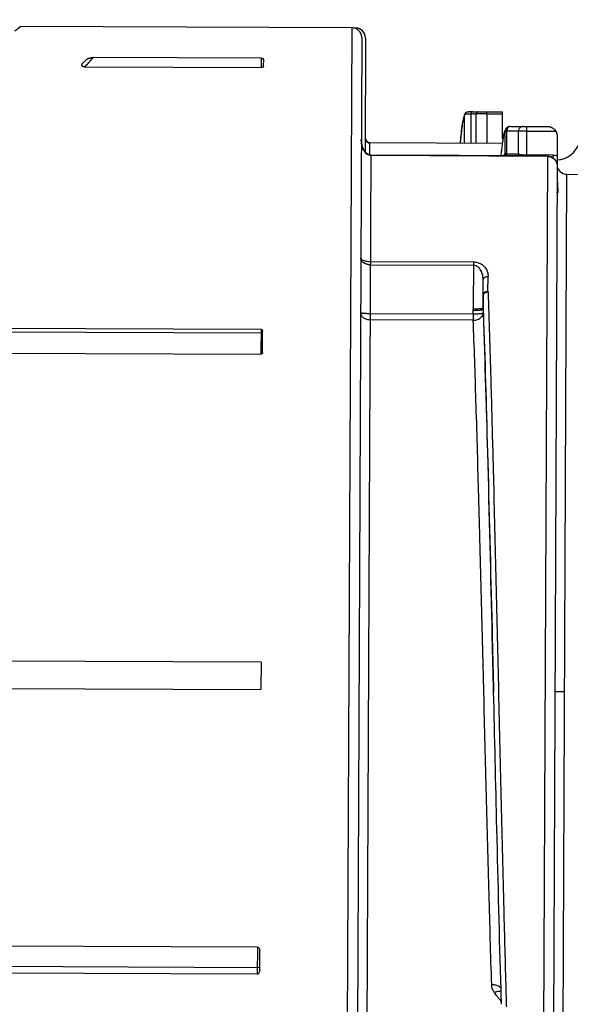
# Model space of a CAD drawing. Units: inches. Extents: x 1.2 to 15.8, y 0.3 to 10.5.
# Drawn here: x 5.1 to 5.4, y 6.7 to 7.1 of the extents above; entities that cross this region are included whole.
import ezdxf

# ---------------------------------------------------------------- set-up
doc = ezdxf.new("R2010")
doc.units = ezdxf.units.IN
doc.header["$LTSCALE"] = 0.935
doc.header["$MEASUREMENT"] = 0
doc.layers.get('0').update_dxf_attribs({"linetype": 'CONTINUOUS'})
doc.styles.get("Standard").update_dxf_attribs({"font": 'txt', "width": 0.8})
doc.dimstyles.new('DIMSTYLE_3', dxfattribs={"dimtxt": 0.1, "dimasz": 0.1875, "dimexe": 0.18, "dimexo": 0.0625, "dimgap": 0.09, "dimtad": 0, "dimtih": 1, "dimtoh": 1, "dimlfac": 2, "dimzin": 4, "dimdsep": 46, "dimtxsty": 'STANDARD', "dimblk": 'CLOSED', "dimblk1": 'CLOSED', "dimblk2": 'CLOSED', "dimcen": 0.09, "dimadec": 0, "dimazin": 0, "dimtp": 0.01, "dimtm": 0.01, "dimtfac": 1, "dimtofl": 0, "dimtmove": 0, "dimatfit": 3, "dimldrblk": 'CLOSED', "dimfxl": 1, "dimtolj": 1, "dimtzin": 4, "dimarcsym": 0})

# ---------------------------------------------------------------- blocks, each defined once
blk = doc.blocks.new('_CLOSED')
at = {"color": 0, "linetype": 'BYBLOCK'}
for p, q in [((0, 0), (-1, 0.1666666667)), ((-1, 0.1666666667), (-1, -0.1666666667)), ((-1, -0.1666666667), (0, 0)), ((-1, 0), (0, 0))]:
    blk.add_line(p, q, dxfattribs=at)
blk = doc.blocks.new('*D8')
at = {"color": 2, "linetype": 'CONTINUOUS'}
for p, q in [((8.7504038462, 7.2814071521), (8.7504038462, 6.0772623262)), ((4.8504038462, 6.368686558), (4.8504038462, 6.0772623262)), ((4.8504038462, 6.1397623262), (6.7866474716, 6.1397623262)), ((8.7504038462, 6.1397623262), (7.0216474716, 6.1397623262))]:
    blk.add_line(p, q, dxfattribs=at)
at = {"color": 2, "linetype": 'CONTINUOUS', "xscale": 0.1875, "yscale": 0.1875, "zscale": 0.1875, "rotation": 180}
blk.add_blockref('_CLOSED', (4.8504038462, 6.1397623262), dxfattribs=at)
at = {"color": 2, "linetype": 'CONTINUOUS', "xscale": 0.1875, "yscale": 0.1875, "zscale": 0.1875}
blk.add_blockref('_CLOSED', (8.7504038462, 6.1397623262), dxfattribs=at)
at = {"color": 2, "linetype": 'CONTINUOUS', "width": 0.8}
blk.add_text('L3', height=0.1, dxfattribs=at).set_placement((6.8241474716, 6.0897623262))

msp = doc.modelspace()

# ---------------------------------------------------------------- linework, layer by layer
at = {"color": 7, "linetype": 'CONTINUOUS'}
for p, q in [((5.2733354125, 7.0667474986), (5.1397931495, 7.0673301903)), ((5.2712292914, 6.5840631582), (5.2733354125, 7.0667474986)), ((5.2748424742, 7.0666495038), (5.273794599, 7.0666540761)), ((5.2748424742, 7.0666495038), (5.274841563, 7.0664406709)), ((5.2772552033, 7.0627930751), (5.2750100919, 6.5482547047)), ((5.278762265, 7.0626950802), (5.2785608185, 7.0165272523)), ((5.1666134963, 7.0539639378), (5.1647983913, 7.0521646038)), ((5.2368643122, 7.0545021435), (5.1693563177, 7.0547967046)), ((5.2368643122, 7.0545021435), (5.236848034, 7.050771481)), ((5.2378347247, 7.0513282518), (5.2378463606, 7.05399499)), ((5.1660238951, 7.0510805116), (5.236848034, 7.050771481)), ((5.3185628792, 7.0203790367), (5.3185686858, 7.0317481077)), ((5.3187075532, 7.0322476696), (5.3185683335, 7.0317480481)), ((5.3210548389, 7.0320676264), (5.321052237, 7.0203681748)), ((5.3231452406, 7.0329738564), (5.32751028, 7.0329548102)), ((5.3232063925, 7.0203587754), (5.3232062008, 7.0320627515)), ((5.327506596, 7.0321105137), (5.3275101446, 7.0329237822)), ((5.327506596, 7.0321105137), (5.3275069605, 7.0203400105)), ((5.327506596, 7.0321105137), (5.3337442942, 7.0320832965)), ((5.3275101446, 7.0329237822), (5.3337478428, 7.032896565)), ((5.3337478387, 7.0328956232), (5.3337067918, 7.0234884262)), ((5.3356794501, 7.0266331494), (5.3356341444, 7.0265973364)), ((5.3396864421, 7.0270875323), (5.3436359369, 7.0270702992)), ((5.3436163257, 7.0155950136), (5.3436357147, 7.0270193751)), ((5.3436357147, 7.0270193751), (5.352676186, 7.0269799284)), ((5.3348876783, 7.016237447), (5.3349096779, 7.0250811112)), ((5.3354616461, 7.0251819435), (5.3354444667, 7.0161099805)), ((5.3402342662, 7.015958824), (5.3402471688, 7.0251670502)), ((5.3436278761, 7.0252228957), (5.3552171253, 7.0251723277)), ((5.3558227327, 7.0230580984), (5.3557724246, 7.0115284161)), ((5.280524998, 7.0155318758), (5.2805468717, 7.0205449138)), ((5.3336924557, 7.020202848), (5.280546391, 7.0204347429)), ((5.2805468717, 7.0205449139), (5.3336929364, 7.0203130189)), ((5.3336929311, 7.0203117957), (5.3336924557, 7.020202848)), ((5.2791178851, 6.5873869961), (5.2809860227, 7.0155298721)), ((5.3518505815, 7.0150124926), (5.2809851144, 7.0153217035)), ((5.3518514898, 7.0152206612), (5.2809860227, 7.0155298721)), ((5.3436148491, 7.0152566005), (5.3436163257, 7.0155950136)), ((5.3540089745, 7.0155496668), (5.3436163257, 7.0155950136)), ((5.3518514898, 7.0152206612), (5.3503146833, 6.6630127877)), ((5.3540089745, 7.0155496668), (5.3540042974, 7.0144777714)), ((5.3557712819, 7.0112665124), (5.3542657732, 6.6662315353)), ((5.3578766187, 6.5914725201), (5.3596932327, 7.0078071395)), ((5.3596932327, 7.0078071395), (5.3833150551, 7.0077040692)), ((5.3558693108, 7.0046669475), (5.3558617758, 7.0029330459)), ((5.2807935744, 6.9714242439), (5.3221317635, 6.9712438709)), ((5.2807993525, 6.9727484807), (5.3221375416, 6.9725681077)), ((5.3221375416, 6.9725681077), (5.3220548048, 6.9536063511)), ((5.3279910746, 6.9606426187), (5.3280178423, 6.9667772935)), ((5.3259931069, 6.9538931316), (5.3260430482, 6.965339995)), ((5.3260194636, 6.9590650095), (5.3259954601, 6.9534967835)), ((5.3220858211, 6.9515512876), (5.2807076495, 6.9517318351)), ((5.3220858211, 6.9515512876), (5.3220582681, 6.9530906431)), ((5.3220858211, 6.9515512876), (5.3220752523, 6.949129116)), ((5.3259954412, 6.9534968113), (5.3260229811, 6.9519582604)), ((5.3220752523, 6.949129116), (5.2806970807, 6.9493096634)), ((5.2371928333, 6.943860082), (5.0568973961, 6.9446467742)), ((5.058520402, 6.9462556782), (5.2367823055, 6.945477859)), ((5.2367823055, 6.945477859), (5.2367386434, 6.9354713071)), ((5.2373327358, 6.9362815854), (5.2373687569, 6.9445369608)), ((5.0488431034, 6.9362911612), (5.2367386434, 6.9354713071)), ((5.236788589, 6.8115731168), (5.1241579226, 6.812064564)), ((5.236788589, 6.8115731168), (5.2367406331, 6.8005825137)), ((5.1240447039, 6.8010742456), (5.2367406331, 6.8005825137)), ((5.3587849257, 6.7996398298), (5.3548479553, 6.7996570082)), ((5.2353040622, 6.6969214656), (4.8088116632, 6.6987824016)), ((5.2353040622, 6.6969214656), (5.2352568051, 6.6860909864)), ((5.2362494209, 6.688005676), (5.236281838, 6.6954350931)), ((4.8015663598, 6.6907027104), (5.2359751651, 6.6888072324)), ((5.2352568051, 6.6860909864), (4.7988351657, 6.6879952471))]:
    msp.add_line(p, q, dxfattribs=at)
for centre, radius, start, end in [((5.2733182341, 7.0628105282), 0.0039370079, 359.75, 89.75), ((5.2748252958, 7.0627125334), 0.0039370079, 359.75, 89.75), ((5.2805554609, 7.0225133991), 0.0019685039, 179.75, 269.75), ((5.3553605167, 7.0234828071), 0.0098425197, 272.4963963047, 341.7541939019), ((5.3597104111, 7.0117441099), 0.0039370079, 202.2355535296, 269.75)]:
    msp.add_arc(centre, radius, start, end, dxfattribs=at)
for points in [[(5.1397934752, 7.0673301889), (5.1407022042, 7.0673259691), (5.1390608768, 7.0662671517), (5.1378264741, 7.0653766193)], [(5.167523998, 7.0527535626), (5.1680576172, 7.0533487702), (5.1687455827, 7.054115623), (5.1693563177, 7.0547967046)], [(5.165771179, 7.0510958926), (5.1658550777, 7.0510862392), (5.1659395013, 7.0510808798), (5.1660238951, 7.0510805116)], [(5.1660165918, 7.0510722078), (5.1660962741, 7.0511610528), (5.1661775852, 7.0512517176), (5.1662539669, 7.0513368911)], [(5.1662539669, 7.0513368911), (5.1668582987, 7.0520107832), (5.1671540575, 7.052340925), (5.167523998, 7.0527535626)], [(5.2372656594, 7.0508185121), (5.2371289455, 7.0507855022), (5.2369881211, 7.0507708697), (5.236848034, 7.050771481)], [(5.318754792, 7.032265421), (5.3186906257, 7.032093605), (5.318628995, 7.0319212421), (5.3185697702, 7.031748362)], [(5.3188172839, 7.0323992642), (5.3187767804, 7.0323521967), (5.3187403751, 7.032301077), (5.3187085807, 7.0322470648)], [(5.3189082107, 7.0318971512), (5.3188945226, 7.0318941991), (5.3188808279, 7.0318911605), (5.3188671207, 7.0318880318)], [(5.3201302821, 7.0328916284), (5.3200163099, 7.0328803925), (5.3199025429, 7.0328668952), (5.3197893818, 7.0328491288)], [(5.3215965973, 7.0329630629), (5.3214052463, 7.0329592392), (5.3212139178, 7.0329541545), (5.3210226592, 7.0329470335)], [(5.3217725092, 7.0320735102), (5.3215332888, 7.0320727899), (5.3212940656, 7.0320708138), (5.3210548395, 7.0320675819)], [(5.3219014422, 7.0329681454), (5.3217998223, 7.0329667683), (5.3216982066, 7.0329650934), (5.3215965973, 7.0329630629)], [(5.3219189999, 7.0329681721), (5.3220553255, 7.0329688042), (5.3221916512, 7.0329694363), (5.3223279768, 7.0329700684)], [(5.3223279768, 7.0329700684), (5.3224642079, 7.0329707001), (5.3226004391, 7.0329713318), (5.3227366702, 7.0329719634)], [(5.3232062015, 7.0320627916), (5.3229673492, 7.0320670823), (5.3227284941, 7.0320701211), (5.3224896361, 7.0320719078)], [(5.3227366702, 7.0329719634), (5.3228728058, 7.0329725947), (5.3230089413, 7.0329732259), (5.3231450769, 7.0329738571)], [(5.3231452406, 7.0329738553), (5.3233506502, 7.032971562), (5.3235560597, 7.0329692687), (5.3237614693, 7.0329669754)], [(5.3237614693, 7.0329669754), (5.3238641271, 7.0329658292), (5.3239667849, 7.0329646831), (5.3240694426, 7.032963537)], [(5.3337067918, 7.0234884262), (5.3337038774, 7.0228341425), (5.3337661097, 7.0221776026), (5.3338918753, 7.0215340683)], [(5.3342792844, 7.0236652162), (5.3341669505, 7.0231555946), (5.3340731539, 7.0226424326), (5.3339875806, 7.0221279163)], [(5.3345853405, 7.0248382009), (5.3344644694, 7.0244527369), (5.3343663136, 7.0240600391), (5.3342792844, 7.0236652162)], [(5.2795378681, 7.0207022069), (5.2798443584, 7.0205281907), (5.2801985981, 7.020436253), (5.2805463909, 7.0204347355)], [(5.2801330792, 7.0157118154), (5.2799271554, 7.015798199), (5.2797330972, 7.015909838), (5.2795510329, 7.0160380971)], [(5.280985114, 7.0153216171), (5.2807179107, 7.0153227854), (5.2804490825, 7.0153724221), (5.2801958422, 7.0154617627)], [(5.3333961705, 7.0177129708), (5.3333061702, 7.0169101201), (5.3332224746, 7.0161065735), (5.3331431695, 7.0153025948)], [(5.333267069, 7.0164272489), (5.3332276615, 7.0160536379), (5.3331894089, 7.0156799103), (5.3331521532, 7.0153060848)], [(5.3353321389, 7.0152793372), (5.335394692, 7.0155520968), (5.3354316156, 7.0158307742), (5.3354428383, 7.016110068)], [(5.3401425228, 7.0152594125), (5.3401917635, 7.0154896923), (5.3402230496, 7.0157238086), (5.340236178, 7.015958721)], [(5.3518514898, 7.0152206612), (5.3523640779, 7.0152184246), (5.3528818449, 7.0151134984), (5.3533583324, 7.0149137584)], [(5.3533583324, 7.0149137584), (5.3538340083, 7.0147143587), (5.3542685452, 7.014420468), (5.3546307834, 7.0140549316)], [(5.3547426992, 7.013795636), (5.3551044777, 7.0134187685), (5.3553896721, 7.0129642041), (5.3555638859, 7.0124763998)], [(5.355582991, 7.0124858671), (5.3557090317, 7.0120914542), (5.3557730731, 7.0116770365), (5.3557712819, 7.0112665124)], [(5.3557699174, 7.0031226638), (5.3558064964, 7.0030653642), (5.3558372874, 7.0030048629), (5.3558609848, 7.0029419378)], [(5.3260194694, 6.9590650096), (5.3260186479, 6.9591187443), (5.3260178264, 6.9591724789), (5.3260170048, 6.9592262136)], [(5.3261970522, 6.9538997331), (5.3261387712, 6.9556215227), (5.3260795955, 6.9573432822), (5.3260194694, 6.9590650096)], [(5.3279910746, 6.9606426187), (5.3279918612, 6.960590596), (5.3279926479, 6.9605385732), (5.3279934345, 6.9604865504)], [(5.3220582681, 6.9530906431), (5.3220571137, 6.9532625457), (5.3220559593, 6.9534344484), (5.3220548049, 6.9536063511)], [(5.325993636, 6.9538597088), (5.3259942418, 6.9537387337), (5.3259948476, 6.9536177585), (5.3259954534, 6.9534967834)], [(5.3262620478, 6.9519685636), (5.3262405057, 6.9526122909), (5.3262188415, 6.9532560141), (5.3261970522, 6.9538997331)], [(5.3311165842, 6.6779708855), (5.3309536686, 6.6781863913), (5.3307909048, 6.6784020135), (5.3306282928, 6.6786177519)], [(5.3324718687, 6.6761853824), (5.3320189462, 6.6767796604), (5.3315671847, 6.6773748281), (5.3311165842, 6.6779708855)], [(5.3334024962, 6.6739749119), (5.3333469262, 6.6758823477), (5.3332919502, 6.6777898004), (5.3332375332, 6.6796972689)], [(5.3351720198, 6.6797501928), (5.3352256341, 6.6778356325), (5.3352797454, 6.6759210853), (5.335334382, 6.6740065521)], [(5.3333723672, 6.6750070104), (5.3330716928, 6.6753994116), (5.3327715267, 6.6757922023), (5.3324718687, 6.6761853824)], [(5.335334382, 6.6740065521), (5.3353447782, 6.6736422541), (5.3353551935, 6.6732779567), (5.335365628, 6.6729136597)]]:
    msp.add_open_spline(points, degree=3, dxfattribs=at)
for points, knots in [([(5.166613246, 7.0539637987), (5.1666947232, 7.0540445537), (5.1668882932, 7.0541856041), (5.1672110561, 7.0543533287), (5.1675611767, 7.0544910136), (5.1679247997, 7.0546016061), (5.1682922532, 7.0546871192), (5.168657382, 7.0547491368), (5.1690114024, 7.05478756), (5.1692439687, 7.0547971948), (5.1693563177, 7.0547967046)], [0, 0, 0, 0, 0.1179243226, 0.243750062, 0.3734527184, 0.5040221089, 0.6341501083, 0.761012358, 0.8845083968, 1, 1, 1, 1]), ([(5.2368643122, 7.0545021435), (5.2370056446, 7.0545015268), (5.2372581411, 7.0544764144), (5.2375772141, 7.0543723669), (5.2377925006, 7.0542133207), (5.237846653, 7.0540622061), (5.2378463607, 7.0539950107)], [0, 0, 0, 0, 0.3531717711, 0.6283317693, 0.8320877493, 1, 1, 1, 1]), ([(5.1647983913, 7.0521646038), (5.1647371628, 7.0521038996), (5.1646416752, 7.0519782592), (5.1646144071, 7.0517556343), (5.1646973958, 7.0515706797), (5.1648444311, 7.0514227259), (5.165037048, 7.051301414), (5.1652632703, 7.0512055115), (5.165511155, 7.0511352104), (5.1656836952, 7.0511059586), (5.165771179, 7.0510958926)], [0, 0, 0, 0, 0.1402428769, 0.2465667058, 0.3477312603, 0.4584665042, 0.5818208069, 0.7158397894, 0.8568608432, 1, 1, 1, 1]), ([(5.2378347247, 7.0513282473), (5.2378344168, 7.0512576998), (5.237785998, 7.051098465), (5.2375709192, 7.0509153225), (5.2373788359, 7.0508458389), (5.2372656594, 7.0508185121)], [0, 0, 0, 0, 0.2589902278, 0.5742601622, 1, 1, 1, 1]), ([(5.318569901, 7.0317509266), (5.3185043779, 7.0316307822), (5.3183734, 7.0313369655), (5.3182118411, 7.0308006092), (5.3180442686, 7.0301086007), (5.3178550025, 7.0291482401), (5.3177348064, 7.0284166569), (5.3176671156, 7.027969864)], [0, 0, 0, 0, 0.1047212462, 0.2473729543, 0.4298141928, 0.6524508313, 1, 1, 1, 1]), ([(5.3188671207, 7.0318880318), (5.3188547752, 7.0318852138), (5.3187810262, 7.031867957), (5.3186707698, 7.0318383207), (5.3185929276, 7.0317775461), (5.3185686279, 7.0317481555)], [0, 0, 0, 0, 0.1128290513, 0.6734670935, 1, 1, 1, 1]), ([(5.3197893818, 7.0328491288), (5.319690903, 7.0328336676), (5.3194896515, 7.0327952851), (5.3191430778, 7.0326791086), (5.318922507, 7.0325215395), (5.3188172839, 7.0323992642)], [0, 0, 0, 0, 0.2740402394, 0.5626511207, 1, 1, 1, 1]), ([(5.3210557857, 7.0320673656), (5.3208989709, 7.0320628694), (5.3206007129, 7.0320530435), (5.3200675175, 7.0320282817), (5.3195716819, 7.0319937349), (5.3191527556, 7.0319446652), (5.3189716246, 7.0319108275), (5.3189082107, 7.0318971512)], [0, 0, 0, 0, 0.2182543394, 0.4149788669, 0.7422863066, 0.909980312, 1, 1, 1, 1]), ([(5.3210226592, 7.0329470335), (5.3208606806, 7.0329410027), (5.3205629083, 7.0329272266), (5.3202656171, 7.0329049703), (5.3201302821, 7.0328916284)], [0, 0, 0, 0, 0.5437996647, 1, 1, 1, 1]), ([(5.321192373, 7.0325244453), (5.3211645065, 7.0324757473), (5.3210961967, 7.0323294039), (5.3210620539, 7.0321705936), (5.3210552417, 7.0320675873)], [0, 0, 0, 0, 0.3490987909, 1, 1, 1, 1]), ([(5.3219014425, 7.032968286), (5.3217814066, 7.0329675851), (5.3215713028, 7.032911216), (5.3213352505, 7.0327333495), (5.3212311947, 7.032592288), (5.321192373, 7.0325244453)], [0, 0, 0, 0, 0.4027959896, 0.7324184852, 1, 1, 1, 1]), ([(5.3224896361, 7.0320719078), (5.3223701193, 7.0320728018), (5.3221310784, 7.0320739629), (5.3218920347, 7.0320738701), (5.3217725092, 7.0320735102)], [0, 0, 0, 0, 0.4999877338, 1, 1, 1, 1]), ([(5.3233449087, 7.0325174521), (5.3233169487, 7.0324689455), (5.3232482844, 7.0323234065), (5.3232132636, 7.0321654101), (5.323205693, 7.0320628007)], [0, 0, 0, 0, 0.3495381857, 1, 1, 1, 1]), ([(5.3240946947, 7.0320907036), (5.3240146967, 7.0320890467), (5.3237184824, 7.0320823489), (5.3234223465, 7.0320726985), (5.3232062783, 7.0320628275)], [0, 0, 0, 0, 0.270057639, 1, 1, 1, 1]), ([(5.3240694426, 7.032963537), (5.3239435068, 7.03296456), (5.3237277488, 7.032907309), (5.323488064, 7.032725754), (5.3233838825, 7.0325850661), (5.3233449087, 7.0325174521)], [0, 0, 0, 0, 0.4138965133, 0.7374637389, 1, 1, 1, 1]), ([(5.3240694426, 7.032963537), (5.3242425098, 7.032960414), (5.3244850168, 7.032956209), (5.324965207, 7.0329484932), (5.3254860753, 7.0329410369), (5.3259375193, 7.0329358367), (5.3261512727, 7.032933663)], [0, 0, 0, 0, 0.2494109892, 0.349477816, 0.6919896207, 1, 1, 1, 1]), ([(5.3243129292, 7.03209487), (5.3242469883, 7.0320937133), (5.3241742431, 7.0320923395), (5.3241015003, 7.0320908445), (5.3240946947, 7.0320907036)], [0, 0, 0, 0, 0.9064419834, 1, 1, 1, 1]), ([(5.3258106286, 7.0321100726), (5.3255425598, 7.0321088485), (5.3250433098, 7.0321053301), (5.3245440832, 7.0320989247), (5.3243129292, 7.03209487)], [0, 0, 0, 0, 0.5369363106, 1, 1, 1, 1]), ([(5.327506596, 7.0321105137), (5.3271348686, 7.032111674), (5.3265695413, 7.0321125254), (5.3260042178, 7.0321109566), (5.3258106286, 7.0321100726)], [0, 0, 0, 0, 0.6575573092, 1, 1, 1, 1]), ([(5.3261512727, 7.032933663), (5.3263068433, 7.0329320809), (5.3267597945, 7.0329279196), (5.3272127562, 7.0329250714), (5.3275101446, 7.0329237822)], [0, 0, 0, 0, 0.3434635582, 1, 1, 1, 1]), ([(5.3176671156, 7.027969864), (5.3176244995, 7.0276885766), (5.3174496724, 7.0264700605), (5.3172357924, 7.0247003754), (5.3170145297, 7.0226110518), (5.3168876602, 7.0213046562), (5.3168173618, 7.0205469959), (5.3168029096, 7.0203897787)], [0, 0, 0, 0, 0.1118498734, 0.4839346206, 0.7008210986, 0.9379241912, 1, 1, 1, 1]), ([(5.317827769, 7.0290371421), (5.3173114569, 7.0266180511), (5.3170850143, 7.0237080429), (5.3168500084, 7.0208083478), (5.316815724, 7.0203868174)], [0, 0, 0, 0, 0.8545648837, 1, 1, 1, 1]), ([(5.3356812816, 7.0266308812), (5.3353995629, 7.0264077326), (5.3349343872, 7.0258315899), (5.334689543, 7.0251705075), (5.3345853405, 7.0248382009)], [0, 0, 0, 0, 0.5054620418, 1, 1, 1, 1]), ([(5.3356341403, 7.0265973415), (5.3355277263, 7.0265106858), (5.3353260302, 7.0263078774), (5.3350932838, 7.0259412038), (5.334944878, 7.0255224514), (5.3349100032, 7.0252283479), (5.3349096498, 7.0250811037)], [0, 0, 0, 0, 0.2371664153, 0.4914158705, 0.7456919904, 1, 1, 1, 1]), ([(5.3357229615, 7.0261530704), (5.3356973908, 7.0261061069), (5.3356110956, 7.025931423), (5.3355046705, 7.0256088769), (5.335468476, 7.0253250918), (5.3354637693, 7.0251818708)], [0, 0, 0, 0, 0.1581313845, 0.5757036761, 1, 1, 1, 1]), ([(5.3371022814, 7.0270578529), (5.3370880108, 7.0270574667), (5.3369972121, 7.0270548847), (5.3368248952, 7.0270483606), (5.3365638212, 7.027022477), (5.3362657086, 7.0269523903), (5.3359406738, 7.026815981), (5.3357331575, 7.0266779438), (5.3356341538, 7.0265973248)], [0, 0, 0, 0, 0.0272830378, 0.173596811, 0.329525172, 0.5280050954, 0.7564058519, 1, 1, 1, 1]), ([(5.3371022691, 7.0270582874), (5.3368682424, 7.0270534463), (5.3365170458, 7.0269532953), (5.3361120395, 7.0266706002), (5.3358790718, 7.026411344), (5.3357631866, 7.0262269486), (5.3357229615, 7.0261530704)], [0, 0, 0, 0, 0.3969349262, 0.6215233248, 0.8535328952, 1, 1, 1, 1]), ([(5.3371629354, 7.0270582128), (5.3375835227, 7.0270698175), (5.3384244796, 7.0270863026), (5.3392655924, 7.02708936), (5.3396860398, 7.0270875336)], [0, 0, 0, 0, 0.5001759243, 1, 1, 1, 1]), ([(5.3396864422, 7.0270875318), (5.340062894, 7.0270858918), (5.3408157109, 7.0270772117), (5.3415683258, 7.0270577311), (5.3419445899, 7.0270452905)], [0, 0, 0, 0, 0.4999905348, 1, 1, 1, 1]), ([(5.3419445899, 7.0270452903), (5.3416903603, 7.0270452638), (5.3413205415, 7.0269401905), (5.3409032195, 7.0266442429), (5.3406351134, 7.02634574), (5.3404283646, 7.025988761), (5.3402921085, 7.0255899993), (5.3402522789, 7.0253089961), (5.3402454874, 7.0251671427)], [0, 0, 0, 0, 0.2654265973, 0.4042336092, 0.5476251926, 0.695444368, 0.8467404371, 1, 1, 1, 1]), ([(5.3419445899, 7.0270452903), (5.3420667499, 7.0270414272), (5.3423062225, 7.0270352021), (5.3427257935, 7.0270275801), (5.3431673335, 7.0270221668), (5.3434915643, 7.027020014), (5.3436357147, 7.0270193751)], [0, 0, 0, 0, 0.2167806822, 0.4248975215, 0.7443156909, 1, 1, 1, 1]), ([(5.3526760561, 7.0269799289), (5.3526758407, 7.0269362547), (5.3528240597, 7.0269595697), (5.3529363032, 7.0269003114), (5.3531033155, 7.0268562834), (5.35328266, 7.0267864763), (5.3534886108, 7.0266992428), (5.3537152158, 7.0265856548), (5.3538701202, 7.0264945575), (5.3539506819, 7.0264434575)], [0, 0, 0, 0, 0.0943415144, 0.192213456, 0.3124189515, 0.452395113, 0.6122995723, 0.7939244493, 1, 1, 1, 1]), ([(5.3539506819, 7.0264434575), (5.3540392719, 7.0263872654), (5.3542123351, 7.0262679918), (5.354456832, 7.0260698609), (5.3546091575, 7.0259256588), (5.3546821758, 7.0258509295)], [0, 0, 0, 0, 0.3336626763, 0.667698666, 1, 1, 1, 1]), ([(5.3546821369, 7.025850891), (5.354923279, 7.02560783), (5.3553437804, 7.025055419), (5.3557367856, 7.0240951243), (5.3558242323, 7.0234068165), (5.3558227402, 7.0230648221)], [0, 0, 0, 0, 0.3334324208, 0.6669463767, 1, 1, 1, 1]), ([(5.3546821369, 7.025850891), (5.354750267, 7.0257811984), (5.3548808371, 7.0256376882), (5.3550594071, 7.0254107916), (5.3551667742, 7.0252525304), (5.3552171497, 7.0251723433)], [0, 0, 0, 0, 0.3378009545, 0.6717786678, 1, 1, 1, 1]), ([(5.278586014, 7.0223015872), (5.2785846491, 7.0219869568), (5.2787653977, 7.0213312651), (5.2792486185, 7.0208664344), (5.2795378681, 7.0207022069)], [0, 0, 0, 0, 0.4894234887, 1, 1, 1, 1]), ([(5.3349096538, 7.0250810988), (5.3348562469, 7.0250375795), (5.3347546046, 7.0249020282), (5.334557316, 7.0244942145), (5.3343311169, 7.023723032), (5.3340714409, 7.0225048284), (5.3338079504, 7.0208924701), (5.3335396768, 7.0188912982), (5.3333657964, 7.0173586536), (5.3332741514, 7.0164943958), (5.333267069, 7.0164272489)], [0, 0, 0, 0, 0.0233154418, 0.0561751471, 0.1533091196, 0.2938103208, 0.4780230464, 0.7058757604, 0.9771498674, 1, 1, 1, 1]), ([(5.335463791, 7.0251818686), (5.3353963386, 7.0251777175), (5.3352780306, 7.0251650345), (5.3351128981, 7.0251420972), (5.3349894339, 7.0251259856), (5.3349277775, 7.0250943162), (5.3349096735, 7.0250811172)], [0, 0, 0, 0, 0.3533739012, 0.6328896655, 0.8846871913, 1, 1, 1, 1]), ([(5.34024717, 7.0251670847), (5.3394501317, 7.0251935183), (5.3378550324, 7.0252224369), (5.336259785, 7.0252033662), (5.3354616497, 7.0251818135)], [0, 0, 0, 0, 0.4997025788, 1, 1, 1, 1]), ([(5.3436278758, 7.0252228519), (5.3433395766, 7.0252236044), (5.3426910983, 7.0252232546), (5.3418079613, 7.0252147778), (5.3409687199, 7.0251978463), (5.3404898465, 7.0251797305), (5.3402456258, 7.0251671023)], [0, 0, 0, 0, 0.2556581626, 0.5750484721, 0.7831699412, 1, 1, 1, 1]), ([(5.3552171253, 7.0251723277), (5.355348639, 7.0249629856), (5.3555729686, 7.0245176141), (5.3557790937, 7.023798696), (5.3558237901, 7.0233004786), (5.3558227052, 7.0230517952)], [0, 0, 0, 0, 0.3323430838, 0.6656932308, 1, 1, 1, 1]), ([(5.2801958422, 7.0154617627), (5.2799373783, 7.015552946), (5.2794519688, 7.0158185535), (5.2788373566, 7.0163810021), (5.2783234941, 7.0170595158), (5.2778961287, 7.0178354533), (5.2775493821, 7.0187029572), (5.2772852993, 7.0196616387), (5.2771157981, 7.0207000251), (5.2770763141, 7.0214213447), (5.2770763751, 7.0217886955)], [0, 0, 0, 0, 0.1099645099, 0.2203633829, 0.3335595266, 0.4517230838, 0.576520608, 0.709423014, 0.8518876533, 1, 1, 1, 1]), ([(5.2795510329, 7.0160380971), (5.2793670562, 7.0161677036), (5.2790226027, 7.0164617076), (5.2785761629, 7.0169717607), (5.2781913018, 7.0175358051), (5.2778607692, 7.0181498369), (5.2775832613, 7.0188119335), (5.2773616126, 7.0195157667), (5.2771995907, 7.0202501663), (5.2770997002, 7.0210087636), (5.2770766859, 7.0215229146), (5.2770763914, 7.0217818254)], [0, 0, 0, 0, 0.1041976616, 0.2089986103, 0.3133685677, 0.4201141606, 0.531754964, 0.6456915192, 0.7617555842, 0.8799683674, 1, 1, 1, 1]), ([(5.2809860526, 7.0155308497), (5.28092303, 7.0155308163), (5.2806308611, 7.0155437681), (5.2803448767, 7.0156229679), (5.2801330792, 7.0157118154)], [0, 0, 0, 0, 0.2155173426, 1, 1, 1, 1]), ([(5.3344276439, 7.0153485783), (5.3344817114, 7.015521836), (5.3345745589, 7.0157786543), (5.3347313796, 7.0160782591), (5.3348350564, 7.0162015159), (5.3348891406, 7.0162384855)], [0, 0, 0, 0, 0.5354156954, 0.8062672051, 1, 1, 1, 1]), ([(5.3347645344, 7.0152779428), (5.33477171, 7.0153059013), (5.3348486464, 7.0156199038), (5.3348869456, 7.0159429031), (5.3348876301, 7.0162374472)], [0, 0, 0, 0, 0.0892888729, 1, 1, 1, 1]), ([(5.3348876593, 7.0162374235), (5.3348988087, 7.0162283766), (5.3349354691, 7.0162064595), (5.3350381134, 7.016181684), (5.335210606, 7.0161450684), (5.3353559702, 7.0161215404), (5.3354428571, 7.0161100655)], [0, 0, 0, 0, 0.0735346677, 0.2240152518, 0.5460165228, 1, 1, 1, 1]), ([(5.3354444668, 7.0161100675), (5.3362437594, 7.0161098829), (5.3378411494, 7.0160844878), (5.3394369593, 7.0160090529), (5.3402342673, 7.0159588414)], [0, 0, 0, 0, 0.5001266967, 1, 1, 1, 1]), ([(5.3402362808, 7.0159586943), (5.3404774437, 7.0158955672), (5.3408718031, 7.0158148155), (5.3416166254, 7.0157068861), (5.3424999405, 7.015623746), (5.3432333243, 7.0155988246), (5.3436163257, 7.0155950136)], [0, 0, 0, 0, 0.2191572641, 0.3543471792, 0.662570774, 1, 1, 1, 1]), ([(5.3518505815, 7.0150124926), (5.3523881763, 7.0150101469), (5.3534664228, 7.0147935792), (5.3543729257, 7.014180832), (5.3547426992, 7.013795636)], [0, 0, 0, 0, 0.5038296232, 1, 1, 1, 1]), ([(5.3540089745, 7.0155496668), (5.3545777958, 7.0155446305), (5.3551725368, 7.0154562444), (5.3557468969, 7.0152783702), (5.3557887323, 7.0152649033)], [0, 0, 0, 0, 0.9269725088, 1, 1, 1, 1]), ([(5.3546307834, 7.0140549316), (5.3549929404, 7.0136894772), (5.3553404835, 7.0131654865), (5.3555517528, 7.0125836194), (5.355582991, 7.0124858671)], [0, 0, 0, 0, 0.8341141871, 1, 1, 1, 1]), ([(5.3555638859, 7.0124763998), (5.3556100682, 7.0123470879), (5.3556874899, 7.0120832255), (5.3557571313, 7.0116773299), (5.3557718778, 7.0114033002), (5.3557712821, 7.0112665601)], [0, 0, 0, 0, 0.3340923546, 0.6672940603, 1, 1, 1, 1]), ([(5.3558617758, 7.0029330459), (5.3559084987, 7.0026165277), (5.3560087783, 7.0020349012), (5.3561260488, 7.0012598646), (5.3561244387, 7.0007897756), (5.3560888428, 7.0005986578)], [0, 0, 0, 0, 0.4078970204, 0.7521567928, 1, 1, 1, 1]), ([(5.3560888428, 7.0005986578), (5.3560649515, 7.0005004137), (5.3560392995, 7.0003022924), (5.3557082932, 7.0003046703), (5.3557242884, 7.0005328656), (5.3557249174, 7.0006410408)], [0, 0, 0, 0, 0.3886865584, 0.5867960315, 1, 1, 1, 1]), ([(5.278012666, 6.9722399285), (5.2777932989, 6.9723961051), (5.2773918437, 6.9727461547), (5.2769710239, 6.9734119987), (5.2768674282, 6.9739221417), (5.2768685116, 6.9741704351)], [0, 0, 0, 0, 0.3475895388, 0.6795000764, 1, 1, 1, 1]), ([(5.2768685117, 6.9741704478), (5.2768675329, 6.973946151), (5.2772873569, 6.9734371848), (5.2782165423, 6.9730753896), (5.2794403737, 6.9728049129), (5.2803374568, 6.972752126), (5.2807993526, 6.9727485157)], [0, 0, 0, 0, 0.1528523009, 0.3890206636, 0.6852244492, 1, 1, 1, 1]), ([(5.2807935744, 6.9714242439), (5.2805657999, 6.9714252377), (5.2802621635, 6.9714450409), (5.279744269, 6.9715217371), (5.2793852595, 6.9716053077), (5.2790405381, 6.9717180096), (5.2786569109, 6.9718625772), (5.2783109761, 6.9720379191), (5.2780505586, 6.9722133947), (5.2780126997, 6.9722399764)], [0, 0, 0, 0, 0.2324730393, 0.3094694922, 0.5343505195, 0.6073902036, 0.6795235149, 0.9527873998, 1, 1, 1, 1]), ([(5.3249105, 6.9695514856), (5.3247899087, 6.9697300589), (5.3245468617, 6.9700478078), (5.3240045442, 6.9705873685), (5.3232216107, 6.9710867832), (5.3225015851, 6.9712457293), (5.3221317635, 6.9712438709)], [0, 0, 0, 0, 0.1912474855, 0.3544451679, 0.6786725529, 1, 1, 1, 1]), ([(5.3221375416, 6.9725681077), (5.3226742829, 6.97256749), (5.3237165839, 6.9724269315), (5.3249086267, 6.9719442022), (5.326064942, 6.9711997422), (5.3270992182, 6.9701331017), (5.3278612701, 6.9684917449), (5.3280228775, 6.9673417614), (5.3280178423, 6.9667772935)], [0, 0, 0, 0, 0.1756353022, 0.3400284549, 0.416494114, 0.6253215928, 0.8156789651, 1, 1, 1, 1]), ([(5.3260430482, 6.965339995), (5.3260426812, 6.9659067727), (5.3259491662, 6.9670479981), (5.3255296505, 6.9684728845), (5.3250996009, 6.9692673169), (5.3249104772, 6.9695514724)], [0, 0, 0, 0, 0.3878790671, 0.7692819072, 1, 1, 1, 1]), ([(5.3260430482, 6.965339995), (5.3260427847, 6.9654497419), (5.3260797008, 6.9656704005), (5.3262319555, 6.9659815367), (5.3264733759, 6.966256081), (5.3267897721, 6.9664826998), (5.3272977086, 6.9667118743), (5.3277293081, 6.966776935), (5.3280178423, 6.9667772935)], [0, 0, 0, 0, 0.1210622539, 0.2469649403, 0.3811486443, 0.5249924341, 0.6778890264, 1, 1, 1, 1]), ([(5.3279910746, 6.9606426187), (5.3277031743, 6.9606418869), (5.327272615, 6.9605803383), (5.3267641801, 6.9603596294), (5.3264479051, 6.9601418158), (5.3262062248, 6.9598777173), (5.3260534122, 6.9595776415), (5.326016209, 6.9593644348), (5.3260165122, 6.9592584342)], [0, 0, 0, 0, 0.3263754401, 0.4804642838, 0.6245017895, 0.7577326463, 0.8816185396, 1, 1, 1, 1]), ([(5.3260194694, 6.9590650096), (5.3260192679, 6.9591712562), (5.3260565867, 6.9593853432), (5.3262093603, 6.9596876522), (5.326450678, 6.9599558779), (5.3267286696, 6.960152708), (5.3269257868, 6.9602501028), (5.3270097405, 6.9602855249)], [0, 0, 0, 0, 0.1894785812, 0.3887298298, 0.6034620587, 0.8355395818, 1, 1, 1, 1]), ([(5.3270097405, 6.9602855249), (5.3270522958, 6.96030348), (5.3273658399, 6.9604247486), (5.3277045684, 6.9604801267), (5.3279934345, 6.9604865504)], [0, 0, 0, 0, 0.137527552, 1, 1, 1, 1]), ([(5.3279934345, 6.9604865504), (5.3283876839, 6.9489645723), (5.3290457836, 6.9276903755), (5.3297128066, 6.9030164487), (5.3302320422, 6.8828536485), (5.3306707609, 6.8651853395), (5.3311905967, 6.8435167855), (5.3317035077, 6.821643456), (5.3320424556, 6.8070280086), (5.3322098531, 6.799810155)], [0, 0, 0, 0, 0.215177112, 0.3972629934, 0.4606953409, 0.5916317094, 0.7271357664, 0.8652457138, 1, 1, 1, 1]), ([(5.2767721763, 6.952092143), (5.2767705703, 6.9517240841), (5.2770085408, 6.9509339694), (5.2779234446, 6.9500294754), (5.2792074128, 6.9494543654), (5.2801897325, 6.9492971782), (5.2806970807, 6.9493096582)], [0, 0, 0, 0, 0.2095144327, 0.4440841965, 0.711111799, 1, 1, 1, 1]), ([(5.2779242295, 6.9518444824), (5.2778106013, 6.9518548842), (5.2775967269, 6.9518778812), (5.2772805426, 6.9519147472), (5.2770429636, 6.9519757666), (5.2767717798, 6.9520012792), (5.2767721763, 6.952092143)], [0, 0, 0, 0, 0.2877804203, 0.5505673832, 0.7708299267, 1, 1, 1, 1]), ([(5.2807076495, 6.9517318351), (5.280598381, 6.9517323119), (5.2803767945, 6.9517340814), (5.2800435116, 6.9517392166), (5.2797069049, 6.951747013), (5.2793666951, 6.9517576868), (5.2790181799, 6.9517717906), (5.2786592076, 6.9517901094), (5.2782930836, 6.9518134979), (5.2780471455, 6.9518332289), (5.2779242295, 6.9518444824)], [0, 0, 0, 0, 0.1176428486, 0.2385718877, 0.3588616565, 0.4801371218, 0.6050278393, 0.7343849313, 0.8671114625, 1, 1, 1, 1]), ([(5.3248391017, 6.9536947055), (5.3247294042, 6.9536857118), (5.324371088, 6.9536595232), (5.3237349575, 6.9536288417), (5.3229164251, 6.9536079563), (5.3223468406, 6.9536052368), (5.3220548048, 6.9536063511)], [0, 0, 0, 0, 0.118495793, 0.3868009829, 0.685577314, 1, 1, 1, 1]), ([(5.3220582681, 6.9530906431), (5.3223469165, 6.9530959189), (5.3229103072, 6.9531109158), (5.3237205885, 6.9531490725), (5.3244496006, 6.9531999684), (5.3250622101, 6.9532609189), (5.3254569211, 6.9533174308), (5.3256443803, 6.9533549914), (5.3256749667, 6.9533616991)], [0, 0, 0, 0, 0.2385872916, 0.4656804293, 0.6702728822, 0.8424825761, 0.9741416271, 1, 1, 1, 1]), ([(5.3220752515, 6.9491291159), (5.3223685269, 6.9491342956), (5.3229491023, 6.9491885663), (5.3237796298, 6.9494037805), (5.32452881, 6.9497412455), (5.3251601903, 6.9501864816), (5.3256428999, 6.9507199103), (5.3259487519, 6.9513212801), (5.3260234739, 6.9517473138), (5.3260229937, 6.9519588123)], [0, 0, 0, 0, 0.1652182276, 0.3268258921, 0.4811444195, 0.6255236844, 0.758929245, 0.8825216345, 1, 1, 1, 1]), ([(5.3260229811, 6.9519582604), (5.3260113412, 6.951904167), (5.3258039053, 6.9518507553), (5.3255245461, 6.9517806343), (5.3250762672, 6.9517225233), (5.3245801281, 6.9516710074), (5.3240512794, 6.9516306269), (5.3235269763, 6.9515995719), (5.323022008, 6.9515768596), (5.3225443824, 6.9515609944), (5.3222353858, 6.9515539556), (5.3220858211, 6.9515512888)], [0, 0, 0, 0, 0.0416861129, 0.1271638021, 0.241460644, 0.3711907858, 0.5065635437, 0.6399538702, 0.7671540126, 0.8873021514, 1, 1, 1, 1]), ([(5.3254651816, 6.9537629922), (5.3253548095, 6.9537466682), (5.3251465017, 6.9537219493), (5.3249373938, 6.9537032197), (5.3248391017, 6.9536947056)], [0, 0, 0, 0, 0.5308473511, 1, 1, 1, 1]), ([(5.3259932724, 6.9539323022), (5.3259880505, 6.9539163598), (5.325963401, 6.9538814689), (5.3258791212, 6.9538499211), (5.3257584992, 6.9538141201), (5.3256138538, 6.9537862335), (5.3255110746, 6.9537697798), (5.3254651816, 6.9537629922)], [0, 0, 0, 0, 0.0804547665, 0.2266792949, 0.4514390911, 0.7552476671, 1, 1, 1, 1]), ([(5.3256749667, 6.9533616991), (5.3257019757, 6.9533676222), (5.3257719474, 6.9533841505), (5.325868378, 6.9534132501), (5.3259562487, 6.9534464162), (5.3259871884, 6.9534809476), (5.3259954506, 6.9534968064)], [0, 0, 0, 0, 0.2332363369, 0.6075263909, 0.8584354236, 1, 1, 1, 1]), ([(5.3260229009, 6.9519608261), (5.3267469182, 6.9320177074), (5.3280381118, 6.8882342527), (5.3293145288, 6.8374985657), (5.3300713094, 6.8067123144), (5.3302421049, 6.7997643769)], [0, 0, 0, 0, 0.3932124927, 0.8630583394, 1, 1, 1, 1]), ([(5.3302421535, 6.7997643778), (5.3300725878, 6.8069965133), (5.3293212309, 6.8390419759), (5.3281033421, 6.8897794553), (5.3268874155, 6.9332811458), (5.3262620478, 6.9519685636)], [0, 0, 0, 0, 0.1425382231, 0.6315845249, 1, 1, 1, 1]), ([(5.3294739908, 6.6818085511), (5.3290982273, 6.6939864955), (5.3283663936, 6.7193472491), (5.3275223865, 6.7515512043), (5.3268384677, 6.7784659669), (5.3263204413, 6.7990979647), (5.3256324883, 6.8265014247), (5.3250256177, 6.8503063193), (5.3244900265, 6.8704327413), (5.323980649, 6.8891845435), (5.3232327881, 6.9153954766), (5.3224683572, 6.9383807336), (5.3220752523, 6.949129116)], [0, 0, 0, 0, 0.1366786022, 0.2846189992, 0.3613923516, 0.4387098349, 0.5161446936, 0.6689052371, 0.7058433091, 0.7420057379, 0.8793433368, 1, 1, 1, 1]), ([(5.2367823055, 6.945477859), (5.2368402231, 6.9454776063), (5.2369573817, 6.945448362), (5.2370974561, 6.9453421653), (5.2371686029, 6.945250516), (5.2371986899, 6.9452022955)], [0, 0, 0, 0, 0.3350254417, 0.6712281906, 1, 1, 1, 1]), ([(5.2371986899, 6.9452022955), (5.2372381109, 6.9451391152), (5.2373027314, 6.9449989847), (5.2373571257, 6.9447729576), (5.2373691001, 6.94461563), (5.2373687569, 6.9445369608)], [0, 0, 0, 0, 0.3217271207, 0.6601279213, 1, 1, 1, 1]), ([(5.2373327358, 6.9362815854), (5.2373321465, 6.9361527966), (5.237292494, 6.9359013658), (5.2370970483, 6.9355756975), (5.236855891, 6.9354707955), (5.2367386434, 6.9354713071)], [0, 0, 0, 0, 0.351390232, 0.6800993016, 1, 1, 1, 1]), ([(5.3332375332, 6.6796972689), (5.33262156, 6.7012888259), (5.3316126125, 6.7413111246), (5.3306742522, 6.781334968), (5.3302421535, 6.7997643778)], [0, 0, 0, 0, 0.5395388296, 1, 1, 1, 1]), ([(5.3322098531, 6.799810155), (5.3323869411, 6.7921744661), (5.3327349719, 6.7771687965), (5.3334205526, 6.7479680722), (5.3342052953, 6.715583088), (5.3348690447, 6.6905693944), (5.3351720198, 6.6797501928)], [0, 0, 0, 0, 0.1907899509, 0.374940772, 0.729631941, 1, 1, 1, 1]), ([(5.2353040622, 6.6969214656), (5.2354512315, 6.6969208235), (5.2357531691, 6.6968191131), (5.2360689166, 6.6964596051), (5.2362484406, 6.6959792994), (5.2362826576, 6.6956229311), (5.236281838, 6.6954350945)], [0, 0, 0, 0, 0.2255943919, 0.4568244219, 0.7120669945, 1, 1, 1, 1]), ([(5.2359552, 6.6866449395), (5.2359066266, 6.6865513912), (5.2357926336, 6.6863742049), (5.2355647536, 6.6861562121), (5.2353578084, 6.6860905457), (5.2352568051, 6.6860909864)], [0, 0, 0, 0, 0.3397180306, 0.6744718235, 1, 1, 1, 1]), ([(5.2362494209, 6.688005676), (5.2362487216, 6.6878454253), (5.2362265237, 6.6875263731), (5.2361341558, 6.6870665631), (5.2360238131, 6.6867770824), (5.2359552, 6.6866449395)], [0, 0, 0, 0, 0.3426539987, 0.6816317698, 1, 1, 1, 1]), ([(5.3306282265, 6.6786177013), (5.3303242133, 6.6790162745), (5.3299083152, 6.6797406072), (5.329563894, 6.6808406871), (5.3294833127, 6.6814858901), (5.3294739045, 6.6818085486)], [0, 0, 0, 0, 0.4357063191, 0.7194795219, 1, 1, 1, 1]), ([(5.3332851753, 6.6802183738), (5.3332180007, 6.6803742596), (5.3330112455, 6.6806863488), (5.3325348662, 6.6810835474), (5.3319094136, 6.6814100574), (5.3311656668, 6.6816493815), (5.3303406563, 6.6817907283), (5.3297658941, 6.6818135864), (5.3294739908, 6.6818085512)], [0, 0, 0, 0, 0.1170119502, 0.2596118376, 0.4223254926, 0.6032698082, 0.7978776248, 1, 1, 1, 1]), ([(5.3319493105, 6.6790967611), (5.3317624373, 6.679056991), (5.3313101059, 6.6789277428), (5.3308771314, 6.6787399902), (5.3306282928, 6.6786177519)], [0, 0, 0, 0, 0.4068761376, 1, 1, 1, 1]), ([(5.3332840551, 6.6790737895), (5.3331202284, 6.679134078), (5.3327306052, 6.6791981309), (5.3322793439, 6.6791609267), (5.3320077615, 6.6791092005), (5.3319493105, 6.6790967611)], [0, 0, 0, 0, 0.3855906716, 0.8671380843, 1, 1, 1, 1])]:
    msp.add_open_spline(points, degree=3, knots=knots, dxfattribs=at)

# ---------------------------------------------------------------- dimensions: what is measured, and where the dimension line sits
at = {"color": 2, "linetype": 'CONTINUOUS'}
dim = msp.add_linear_dim(base=(8.7504038462, 6.1397623262), p1=(4.8504038462, 6.368686558), p2=(8.7504038462, 7.2814071521), text='L3', dimstyle='DIMSTYLE_3', dxfattribs=at)
dim.commit()
dim.dimension.update_dxf_attribs({"geometry": '*D8', "text_midpoint": (6.9041474716, 6.1397623262), "dimtype": 160})

doc.saveas('drawing.dxf')
